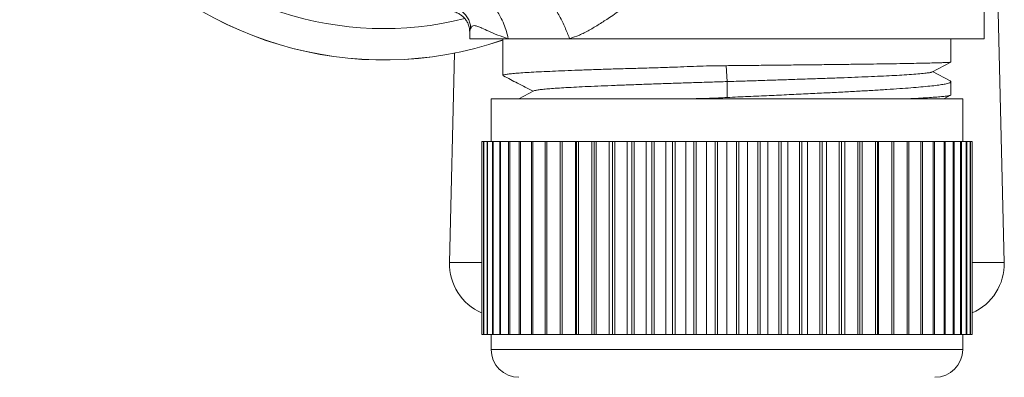
# Model space of a CAD drawing. Units: millimetres. Extents: x -160 to 493, y -238 to 456.
# Drawn here: x 447 to 493, y 116 to 133 of the extents above; entities that cross this region are included whole.
import ezdxf

# ---------------------------------------------------------------- set-up
doc = ezdxf.new("R2010")
doc.units = ezdxf.units.MM

msp = doc.modelspace()

# ---------------------------------------------------------------- linework, layer by layer
at = {"color": 7, "linetype": 'Continuous', "lineweight": 0}
for p, q in [((493.026, 121.267), (490.599, 223.219)), ((468.093, 132.032), (468.093, 132.029)), ((468.501, 131.707), (468.087, 131.707)), ((469.88, 131.707), (468.501, 131.707)), ((469.637, 131.707), (469.637, 129.995)), ((472.745, 131.707), (469.88, 131.707)), ((478.766, 131.707), (472.745, 131.707)), ((492.087, 131.707), (478.766, 131.707)), ((490.537, 130.621), (490.537, 131.707)), ((467.381, 131.037), (467.148, 121.267)), ((480.102, 129.707), (480.056, 130.449)), ((489.644, 130.154), (490.528, 130.615)), ((490.494, 129.743), (489.676, 130.171)), ((480.099, 128.966), (480.102, 129.707)), ((490.537, 129.088), (490.537, 129.701)), ((471.078, 129.271), (470.38, 128.907)), ((469.087, 128.907), (469.087, 126.907)), ((469.087, 128.907), (491.087, 128.907)), ((490.205, 128.907), (490.517, 129.07)), ((491.087, 126.907), (491.087, 128.907)), ((468.646, 117.907), (468.646, 126.907)), ((468.646, 126.907), (468.651, 126.907)), ((468.646, 126.907), (468.646, 117.907)), ((468.646, 126.907), (468.646, 126.907)), ((468.651, 126.907), (468.651, 117.907)), ((468.728, 126.907), (468.651, 126.907)), ((468.728, 117.907), (468.728, 126.907)), ((468.728, 126.907), (468.743, 126.907)), ((468.743, 126.907), (468.743, 117.907)), ((468.896, 126.907), (468.743, 126.907)), ((468.896, 117.907), (468.896, 126.907)), ((468.896, 126.907), (468.921, 126.907)), ((468.921, 126.907), (468.921, 117.907)), ((469.15, 126.907), (468.921, 126.907)), ((469.15, 117.907), (469.15, 126.907)), ((469.15, 126.907), (469.185, 126.907)), ((469.185, 126.907), (469.185, 117.907)), ((469.487, 126.907), (469.185, 126.907)), ((469.487, 117.907), (469.487, 126.907)), ((469.487, 126.907), (469.531, 126.907)), ((469.531, 126.907), (469.531, 117.907)), ((469.905, 126.907), (469.531, 126.907)), ((469.905, 117.907), (469.905, 126.907)), ((469.905, 126.907), (469.958, 126.907)), ((469.958, 126.907), (469.958, 117.907)), ((470.4, 126.907), (469.958, 126.907)), ((470.4, 117.907), (470.4, 126.907)), ((470.4, 126.907), (470.462, 126.907)), ((470.462, 126.907), (470.462, 117.907)), ((470.969, 126.907), (470.462, 126.907)), ((470.969, 117.907), (470.969, 126.907)), ((470.969, 126.907), (471.039, 126.907)), ((471.039, 126.907), (471.039, 117.907)), ((471.607, 126.907), (471.039, 126.907)), ((471.607, 117.907), (471.607, 126.907)), ((471.607, 126.907), (471.685, 126.907)), ((471.685, 126.907), (471.685, 117.907)), ((472.309, 126.907), (471.685, 126.907)), ((472.309, 117.907), (472.309, 126.907)), ((472.31, 126.907), (472.309, 126.907)), ((472.31, 117.907), (472.31, 126.907)), ((472.31, 126.907), (472.395, 126.907)), ((472.395, 126.907), (472.395, 117.907)), ((473.017, 126.907), (472.395, 126.907)), ((473.017, 117.907), (473.017, 126.907)), ((473.072, 126.907), (473.017, 126.907)), ((473.072, 117.907), (473.072, 126.907)), ((473.072, 126.907), (473.164, 126.907)), ((473.164, 126.907), (473.164, 117.907)), ((473.778, 126.907), (473.164, 126.907)), ((473.778, 117.907), (473.778, 126.907)), ((473.887, 126.907), (473.778, 126.907)), ((473.887, 117.907), (473.887, 126.907)), ((473.887, 126.907), (473.985, 126.907)), ((473.985, 126.907), (473.985, 117.907)), ((474.587, 126.907), (473.985, 126.907)), ((474.587, 117.907), (474.587, 126.907)), ((474.75, 126.907), (474.587, 126.907)), ((474.75, 117.907), (474.75, 126.907)), ((474.75, 126.907), (474.852, 126.907)), ((474.852, 126.907), (474.852, 117.907)), ((475.438, 126.907), (474.852, 126.907)), ((475.438, 117.907), (475.438, 126.907)), ((475.653, 126.907), (475.438, 126.907)), ((475.653, 117.907), (475.653, 126.907)), ((475.653, 126.907), (475.76, 126.907)), ((475.76, 126.907), (475.76, 117.907)), ((476.325, 126.907), (475.76, 126.907)), ((476.325, 117.907), (476.325, 126.907)), ((476.59, 126.907), (476.325, 126.907)), ((476.59, 117.907), (476.59, 126.907)), ((476.59, 126.907), (476.7, 126.907)), ((476.7, 126.907), (476.7, 117.907)), ((477.24, 126.907), (476.7, 126.907)), ((477.24, 117.907), (477.24, 126.907)), ((477.553, 126.907), (477.24, 126.907)), ((477.553, 117.907), (477.553, 126.907)), ((477.553, 126.907), (477.666, 126.907)), ((477.666, 126.907), (477.666, 117.907)), ((478.177, 126.907), (477.666, 126.907)), ((478.177, 117.907), (478.177, 126.907)), ((478.536, 126.907), (478.177, 126.907)), ((478.536, 117.907), (478.536, 126.907)), ((478.536, 126.907), (478.651, 126.907)), ((478.651, 126.907), (478.651, 117.907)), ((479.128, 126.907), (478.651, 126.907)), ((479.128, 117.907), (479.128, 126.907)), ((479.531, 126.907), (479.128, 126.907)), ((479.531, 117.907), (479.531, 126.907)), ((479.531, 126.907), (479.647, 126.907)), ((479.647, 126.907), (479.647, 117.907)), ((480.087, 126.907), (479.647, 126.907)), ((480.087, 117.907), (480.087, 126.907)), ((480.53, 126.907), (480.087, 126.907)), ((480.53, 117.907), (480.53, 126.907)), ((480.53, 126.907), (480.645, 126.907)), ((480.645, 126.907), (480.645, 117.907)), ((481.046, 126.907), (480.645, 126.907)), ((481.046, 117.907), (481.046, 126.907)), ((481.525, 126.907), (481.046, 126.907)), ((481.525, 117.907), (481.525, 126.907)), ((481.525, 126.907), (481.64, 126.907)), ((481.64, 126.907), (481.64, 117.907)), ((481.997, 126.907), (481.64, 126.907)), ((481.997, 117.907), (481.997, 126.907)), ((482.51, 126.907), (481.997, 126.907)), ((482.51, 117.907), (482.51, 126.907)), ((482.51, 126.907), (482.623, 126.907)), ((482.623, 126.907), (482.623, 117.907)), ((482.934, 126.907), (482.623, 126.907)), ((482.934, 117.907), (482.934, 126.907)), ((483.476, 126.907), (482.934, 126.907)), ((483.476, 117.907), (483.476, 126.907)), ((483.476, 126.907), (483.586, 126.907)), ((483.586, 126.907), (483.586, 117.907)), ((483.849, 126.907), (483.586, 126.907)), ((483.849, 117.907), (483.849, 126.907)), ((484.416, 126.907), (483.849, 126.907)), ((484.416, 117.907), (484.416, 126.907)), ((484.416, 126.907), (484.523, 126.907)), ((484.523, 126.907), (484.523, 117.907)), ((484.736, 126.907), (484.523, 126.907)), ((484.736, 117.907), (484.736, 126.907)), ((485.323, 126.907), (484.736, 126.907)), ((485.323, 117.907), (485.323, 126.907)), ((485.323, 126.907), (485.426, 126.907)), ((485.426, 126.907), (485.426, 117.907)), ((485.587, 126.907), (485.426, 126.907)), ((485.587, 117.907), (485.587, 126.907)), ((486.191, 126.907), (485.587, 126.907)), ((486.191, 117.907), (486.191, 126.907)), ((486.191, 126.907), (486.289, 126.907)), ((486.289, 126.907), (486.289, 117.907)), ((486.397, 126.907), (486.289, 126.907)), ((486.397, 117.907), (486.397, 126.907)), ((487.012, 126.907), (486.397, 126.907)), ((487.012, 117.907), (487.012, 126.907)), ((487.012, 126.907), (487.104, 126.907)), ((487.104, 126.907), (487.104, 117.907)), ((487.158, 126.907), (487.104, 126.907)), ((487.158, 117.907), (487.158, 126.907)), ((487.78, 126.907), (487.158, 126.907)), ((487.78, 117.907), (487.78, 126.907)), ((487.78, 126.907), (487.866, 126.907)), ((487.866, 126.907), (487.866, 117.907)), ((488.49, 126.907), (487.866, 126.907)), ((488.49, 117.907), (488.49, 126.907)), ((488.49, 126.907), (488.569, 126.907)), ((488.569, 126.907), (488.569, 117.907)), ((489.136, 126.907), (488.569, 126.907)), ((489.136, 117.907), (489.136, 126.907)), ((489.136, 126.907), (489.207, 126.907)), ((489.207, 126.907), (489.207, 117.907)), ((489.713, 126.907), (489.207, 126.907)), ((489.713, 117.907), (489.713, 126.907)), ((489.713, 126.907), (489.776, 126.907)), ((489.776, 126.907), (489.776, 117.907)), ((490.217, 126.907), (489.776, 126.907)), ((490.217, 117.907), (490.217, 126.907)), ((490.217, 126.907), (490.271, 126.907)), ((490.271, 126.907), (490.271, 117.907)), ((490.644, 126.907), (490.271, 126.907)), ((490.644, 117.907), (490.644, 126.907)), ((490.644, 126.907), (490.688, 126.907)), ((490.688, 126.907), (490.688, 117.907)), ((490.99, 126.907), (490.688, 126.907)), ((490.99, 117.907), (490.99, 126.907)), ((490.99, 126.907), (491.025, 126.907)), ((491.025, 126.907), (491.025, 117.907)), ((491.253, 126.907), (491.025, 126.907)), ((491.253, 117.907), (491.253, 126.907)), ((491.253, 126.907), (491.278, 126.907)), ((491.278, 126.907), (491.278, 117.907)), ((491.432, 126.907), (491.278, 126.907)), ((491.432, 117.907), (491.432, 126.907)), ((491.432, 126.907), (491.447, 126.907)), ((491.447, 126.907), (491.447, 117.907)), ((491.524, 126.907), (491.447, 126.907)), ((491.524, 117.907), (491.524, 126.907)), ((491.524, 126.907), (491.529, 126.907)), ((491.529, 126.907), (491.529, 117.907)), ((468.646, 117.907), (468.651, 117.907)), ((468.646, 117.907), (468.646, 117.907)), ((468.651, 117.907), (468.728, 117.907)), ((468.728, 117.907), (468.743, 117.907)), ((468.743, 117.907), (468.896, 117.907)), ((468.896, 117.907), (468.921, 117.907)), ((468.921, 117.907), (469.15, 117.907)), ((469.087, 117.907), (469.087, 117.207)), ((469.15, 117.907), (469.185, 117.907)), ((469.185, 117.907), (469.487, 117.907)), ((469.487, 117.907), (469.531, 117.907)), ((469.531, 117.907), (469.905, 117.907)), ((469.905, 117.907), (469.958, 117.907)), ((469.958, 117.907), (470.4, 117.907)), ((470.4, 117.907), (470.462, 117.907)), ((470.462, 117.907), (470.969, 117.907)), ((470.969, 117.907), (471.039, 117.907)), ((471.039, 117.907), (471.607, 117.907)), ((471.607, 117.907), (471.685, 117.907)), ((471.685, 117.907), (472.309, 117.907)), ((472.309, 117.907), (472.31, 117.907)), ((472.31, 117.907), (472.395, 117.907)), ((472.395, 117.907), (473.017, 117.907)), ((473.017, 117.907), (473.072, 117.907)), ((473.072, 117.907), (473.164, 117.907)), ((473.164, 117.907), (473.778, 117.907)), ((473.778, 117.907), (473.887, 117.907)), ((473.887, 117.907), (473.985, 117.907)), ((473.985, 117.907), (474.587, 117.907)), ((474.587, 117.907), (474.75, 117.907)), ((474.75, 117.907), (474.852, 117.907)), ((474.852, 117.907), (475.438, 117.907)), ((475.438, 117.907), (475.653, 117.907)), ((475.653, 117.907), (475.76, 117.907)), ((475.76, 117.907), (476.325, 117.907)), ((476.325, 117.907), (476.59, 117.907)), ((476.59, 117.907), (476.7, 117.907)), ((476.7, 117.907), (477.24, 117.907)), ((477.24, 117.907), (477.553, 117.907)), ((477.553, 117.907), (477.666, 117.907)), ((477.666, 117.907), (478.177, 117.907)), ((478.177, 117.907), (478.536, 117.907)), ((478.536, 117.907), (478.651, 117.907)), ((478.651, 117.907), (479.128, 117.907)), ((479.128, 117.907), (479.531, 117.907)), ((479.531, 117.907), (479.647, 117.907)), ((479.647, 117.907), (480.087, 117.907)), ((480.087, 117.907), (480.53, 117.907)), ((480.53, 117.907), (480.645, 117.907)), ((480.645, 117.907), (481.046, 117.907)), ((481.046, 117.907), (481.525, 117.907)), ((481.525, 117.907), (481.64, 117.907)), ((481.64, 117.907), (481.997, 117.907)), ((481.997, 117.907), (482.51, 117.907)), ((482.51, 117.907), (482.623, 117.907)), ((482.623, 117.907), (482.934, 117.907)), ((482.934, 117.907), (483.476, 117.907)), ((483.476, 117.907), (483.586, 117.907)), ((483.586, 117.907), (483.849, 117.907)), ((483.849, 117.907), (484.416, 117.907)), ((484.416, 117.907), (484.523, 117.907)), ((484.523, 117.907), (484.736, 117.907)), ((484.736, 117.907), (485.323, 117.907)), ((485.323, 117.907), (485.426, 117.907)), ((485.426, 117.907), (485.587, 117.907)), ((485.587, 117.907), (486.191, 117.907)), ((486.191, 117.907), (486.289, 117.907)), ((486.289, 117.907), (486.397, 117.907)), ((486.397, 117.907), (487.012, 117.907)), ((487.012, 117.907), (487.104, 117.907)), ((487.104, 117.907), (487.158, 117.907)), ((487.158, 117.907), (487.78, 117.907)), ((487.78, 117.907), (487.866, 117.907)), ((487.866, 117.907), (488.49, 117.907)), ((488.49, 117.907), (488.569, 117.907)), ((488.569, 117.907), (489.136, 117.907)), ((489.136, 117.907), (489.207, 117.907)), ((489.207, 117.907), (489.713, 117.907)), ((489.713, 117.907), (489.776, 117.907)), ((489.776, 117.907), (490.217, 117.907)), ((490.217, 117.907), (490.271, 117.907)), ((490.271, 117.907), (490.644, 117.907)), ((490.644, 117.907), (490.688, 117.907)), ((490.688, 117.907), (490.99, 117.907)), ((490.99, 117.907), (491.025, 117.907)), ((491.025, 117.907), (491.253, 117.907)), ((491.087, 117.207), (491.087, 117.907)), ((491.253, 117.907), (491.278, 117.907)), ((491.278, 117.907), (491.432, 117.907)), ((491.432, 117.907), (491.447, 117.907)), ((491.447, 117.907), (491.524, 117.907)), ((491.524, 117.907), (491.529, 117.907))]:
    msp.add_line(p, q, dxfattribs=at)
at = {"color": 8, "linetype": 'Continuous', "lineweight": 0}
for p, q in [((467.148, 121.267), (468.646, 121.267)), ((491.529, 121.267), (493.026, 121.267)), ((469.087, 117.207), (491.087, 117.207))]:
    msp.add_line(p, q, dxfattribs=at)
at = {"color": 7, "linetype": 'Continuous', "lineweight": 0, "flags": 128}
msp.add_lwpolyline([(468.089, 132.029), (468.089, 132.015), (468.087, 131.704)], dxfattribs=at)
at = {"color": 7, "linetype": 'Continuous', "lineweight": 0}
for centre, radius, start, end in [((464.087, 147.707), 16.993, 145.9669, 289.0633), ((469.647, 121.207), 2.5, 178.6361, 246.3781), ((490.527, 121.207), 2.5, 293.6203, 1.3639), ((470.387, 117.207), 1.3, 180, 270), ((489.787, 117.207), 1.3, 270, 0)]:
    msp.add_arc(centre, radius, start, end, dxfattribs=at)
at = {"color": 8, "linetype": 'Continuous', "lineweight": 0}
for radius, start, end in [(16.99, 145.982, 289.0665), (15.525, 156.4256, 284.0512)]:
    msp.add_arc((464.087, 147.707), radius, start, end, dxfattribs=at)
at = {"color": 7, "linetype": 'Continuous', "lineweight": 0}
for points, knots in [([(492.087, 131.707), (492.087, 132.33), (492.087, 133.647), (492.087, 135.632), (492.087, 137.632), (492.087, 139.547), (492.086, 141.376), (492.086, 143.121), (492.086, 144.779), (492.085, 146.304), (492.086, 147.699), (492.084, 148.97), (492.089, 150.171), (492.049, 151.302), (491.974, 152.358), (491.869, 153.342), (491.738, 154.288), (491.584, 155.192), (491.412, 156.045), (491.236, 156.808), (491.064, 157.48), (490.9, 158.064), (490.751, 158.561), (490.625, 158.96), (490.523, 159.268), (490.446, 159.494), (490.389, 159.657), (490.355, 159.754), (490.34, 159.796), (490.336, 159.807), (490.335, 159.81), (490.332, 159.819), (490.326, 159.836), (490.317, 159.858), (490.302, 159.901), (490.272, 159.983), (490.223, 160.117), (490.154, 160.302), (490.067, 160.531), (489.96, 160.803), (489.831, 161.118), (489.686, 161.455), (489.527, 161.811), (489.354, 162.18), (489.15, 162.597), (488.912, 163.068), (488.637, 163.59), (488.322, 164.162), (487.948, 164.812), (487.505, 165.54), (486.984, 166.346), (486.391, 167.202), (485.722, 168.104), (484.962, 169.041), (484.136, 170.028), (483.232, 171.121), (482.24, 172.317), (481.377, 173.359), (480.854, 173.988), (480.691, 174.184)], [0, 0, 0, 0, 0.04062, 0.085986, 0.129495, 0.171146, 0.210942, 0.24888, 0.284962, 0.319187, 0.348338, 0.375992, 0.402142, 0.426729, 0.449761, 0.471257, 0.491234, 0.512106, 0.531044, 0.54806, 0.563162, 0.576356, 0.587645, 0.597036, 0.603699, 0.608918, 0.612704, 0.615088, 0.615793, 0.616048, 0.616264, 0.616681, 0.617142, 0.617692, 0.618362, 0.620113, 0.623381, 0.627763, 0.633281, 0.639945, 0.647763, 0.656739, 0.665358, 0.67484, 0.685381, 0.697136, 0.710153, 0.724471, 0.740119, 0.759256, 0.780124, 0.802754, 0.827177, 0.853426, 0.881486, 0.911325, 0.946217, 0.983291, 1, 1, 1, 1]), ([(472.745, 131.707), (472.678, 131.882), (472.542, 132.237), (472.281, 132.767), (472.001, 133.247), (471.712, 133.671), (471.429, 134.037), (471.127, 134.379), (470.81, 134.691), (470.483, 134.969), (470.151, 135.207), (469.82, 135.404), (469.46, 135.574), (469.079, 135.699), (468.687, 135.767), (468.447, 135.756), (468.33, 135.751)], [0, 0, 0, 0, 0.076858, 0.15702, 0.240036, 0.30385, 0.368662, 0.434157, 0.5, 0.565843, 0.631338, 0.69615, 0.759964, 0.84298, 0.923142, 1, 1, 1, 1]), ([(469.88, 131.707), (469.856, 131.821), (469.808, 132.053), (469.685, 132.4), (469.535, 132.716), (469.367, 132.996), (469.192, 133.238), (468.996, 133.464), (468.781, 133.671), (468.551, 133.854), (468.31, 134.011), (468.063, 134.14), (467.785, 134.251), (467.483, 134.331), (467.162, 134.373), (466.957, 134.364), (466.857, 134.359)], [0, 0, 0, 0, 0.076534, 0.156526, 0.239516, 0.303393, 0.368325, 0.433979, 0.500001, 0.566023, 0.631677, 0.696609, 0.760486, 0.843475, 0.923466, 1, 1, 1, 1]), ([(476.506, 134.215), (476.299, 134.023), (475.887, 133.642), (475.248, 133.137), (474.661, 132.721), (474.132, 132.384), (473.669, 132.103), (473.205, 131.867), (472.897, 131.761), (472.744, 131.708)], [0, 0, 0, 0, 0.173633, 0.344938, 0.512829, 0.637131, 0.759979, 0.880843, 1, 1, 1, 1]), ([(468.132, 132.188), (468.128, 132.254), (468.118, 132.389), (468.048, 132.59), (467.932, 132.782), (467.771, 132.948), (467.575, 133.074), (467.363, 133.15), (467.149, 133.18), (467.012, 133.165), (466.946, 133.157)], [0, 0, 0, 0, 0.114463, 0.237502, 0.367005, 0.5, 0.632995, 0.762498, 0.885537, 1, 1, 1, 1]), ([(467.03, 132.994), (467.11, 132.995), (467.258, 132.998), (467.477, 132.934), (467.65, 132.843), (467.791, 132.73), (467.909, 132.597), (468.006, 132.434), (468.077, 132.233), (468.085, 132.098), (468.089, 132.027)], [0, 0, 0, 0, 0.1617201, 0.3025227, 0.4189564, 0.5096664, 0.6029186, 0.7171534, 0.8504697, 1, 1, 1, 1]), ([(469.88, 131.707), (469.713, 131.764), (469.378, 131.876), (468.975, 132.055), (468.672, 132.197), (468.458, 132.291), (468.309, 132.328), (468.197, 132.31), (468.154, 132.229), (468.132, 132.188)], [0, 0, 0, 0, 0.1758734, 0.3503103, 0.5202989, 0.6437355, 0.7644021, 0.8827642, 1, 1, 1, 1]), ([(469.643, 129.995), (469.645, 130.002), (469.65, 130.016), (469.745, 130.039), (469.913, 130.063), (470.157, 130.087), (470.469, 130.112), (470.847, 130.136), (471.296, 130.161), (471.808, 130.185), (472.374, 130.209), (472.994, 130.233), (473.671, 130.258), (474.393, 130.283), (475.15, 130.307), (475.941, 130.328), (476.769, 130.351), (477.537, 130.377), (478.225, 130.406), (478.829, 130.43), (479.44, 130.448), (479.851, 130.448), (480.056, 130.449)], [0, 0, 0, 0, 0.042628, 0.095672, 0.150258, 0.204843, 0.257887, 0.310931, 0.365516, 0.420101, 0.473145, 0.526189, 0.580774, 0.63536, 0.688404, 0.741448, 0.796034, 0.850619, 0.887702, 0.924785, 0.962394, 1, 1, 1, 1]), ([(480.056, 130.449), (480.346, 130.452), (480.925, 130.459), (481.796, 130.468), (482.664, 130.476), (483.513, 130.485), (484.329, 130.494), (485.116, 130.504), (485.875, 130.513), (486.592, 130.522), (487.255, 130.531), (487.869, 130.541), (488.434, 130.55), (488.938, 130.559), (489.374, 130.568), (489.746, 130.578), (490.051, 130.587), (490.286, 130.596), (490.443, 130.605), (490.529, 130.613), (490.529, 130.619), (490.529, 130.621)], [0, 0, 0, 0, 0.05282, 0.10564, 0.159994, 0.214349, 0.267168, 0.319988, 0.374342, 0.428696, 0.481524, 0.534351, 0.588713, 0.643075, 0.695903, 0.74873, 0.803092, 0.857454, 0.910281, 0.963109, 1, 1, 1, 1]), ([(480.102, 129.707), (480.379, 129.716), (480.931, 129.732), (481.757, 129.76), (482.569, 129.787), (483.361, 129.813), (484.127, 129.838), (484.862, 129.864), (485.563, 129.89), (486.224, 129.915), (486.838, 129.941), (487.402, 129.967), (487.911, 129.992), (488.391, 130.019), (488.822, 130.048), (489.187, 130.078), (489.448, 130.108), (489.599, 130.133), (489.623, 130.149), (489.631, 130.154)], [0, 0, 0, 0, 0.057581, 0.115257, 0.172764, 0.229968, 0.287019, 0.344085, 0.401248, 0.458474, 0.515719, 0.572972, 0.630243, 0.687538, 0.756318, 0.825132, 0.893978, 0.962858, 1, 1, 1, 1]), ([(469.658, 129.977), (469.878, 129.862), (470.34, 129.621), (470.802, 129.38), (471.044, 129.254)], [0, 0, 0, 0, 0.475287, 1, 1, 1, 1]), ([(471.079, 129.271), (471.079, 129.272), (471.084, 129.281), (471.162, 129.298), (471.313, 129.324), (471.534, 129.349), (471.818, 129.374), (472.164, 129.399), (472.577, 129.424), (473.058, 129.45), (473.606, 129.477), (474.21, 129.503), (474.864, 129.53), (475.561, 129.556), (476.28, 129.582), (477.015, 129.607), (477.762, 129.632), (478.532, 129.657), (479.314, 129.682), (479.839, 129.699), (480.102, 129.707)], [0, 0, 0, 0, 0.002545, 0.063168, 0.120358, 0.177539, 0.234686, 0.291818, 0.348959, 0.409583, 0.470202, 0.530795, 0.591386, 0.652022, 0.712695, 0.769858, 0.826977, 0.884248, 0.941952, 1, 1, 1, 1]), ([(490.492, 129.741), (490.499, 129.738), (490.54, 129.722), (490.545, 129.694), (490.499, 129.654), (490.371, 129.614), (490.173, 129.575), (489.904, 129.535), (489.563, 129.496), (489.153, 129.456), (488.682, 129.417), (488.152, 129.378), (487.558, 129.338), (486.91, 129.298), (486.22, 129.259), (485.488, 129.22), (484.709, 129.18), (483.872, 129.139), (482.987, 129.097), (482.05, 129.054), (481.084, 129.012), (480.428, 128.982), (480.099, 128.966)], [0, 0, 0, 0, 0.01054, 0.060799, 0.112519, 0.164238, 0.214497, 0.264756, 0.316475, 0.368194, 0.418453, 0.468712, 0.520431, 0.57215, 0.622409, 0.672668, 0.724388, 0.776107, 0.831113, 0.886119, 0.943059, 1, 1, 1, 1]), ([(488.548, 128.907), (488.629, 128.911), (488.883, 128.923), (489.246, 128.943), (489.641, 128.967), (489.967, 128.991), (490.223, 129.016), (490.403, 129.04), (490.517, 129.064), (490.53, 129.08), (490.536, 129.088)], [0, 0, 0, 0, 0.062003, 0.194847, 0.327691, 0.464395, 0.601098, 0.733943, 0.866787, 1, 1, 1, 1]), ([(480.099, 128.966), (479.824, 128.952), (479.273, 128.922), (478.696, 128.912), (478.4, 128.908), (478.375, 128.907)], [0, 0, 0, 0, 0.476648, 0.956666, 1, 1, 1, 1])]:
    msp.add_open_spline(points, degree=3, knots=knots, dxfattribs=at)
at = {"color": 8, "linetype": 'Continuous', "lineweight": 0}
msp.add_open_spline([(468.132, 132.188), (468.117, 132.145), (468.092, 132.074), (468.093, 132.044), (468.093, 132.032)], degree=3, knots=[0, 0, 0, 0, 0.619722, 1, 1, 1, 1], dxfattribs=at)

doc.saveas('drawing.dxf')
